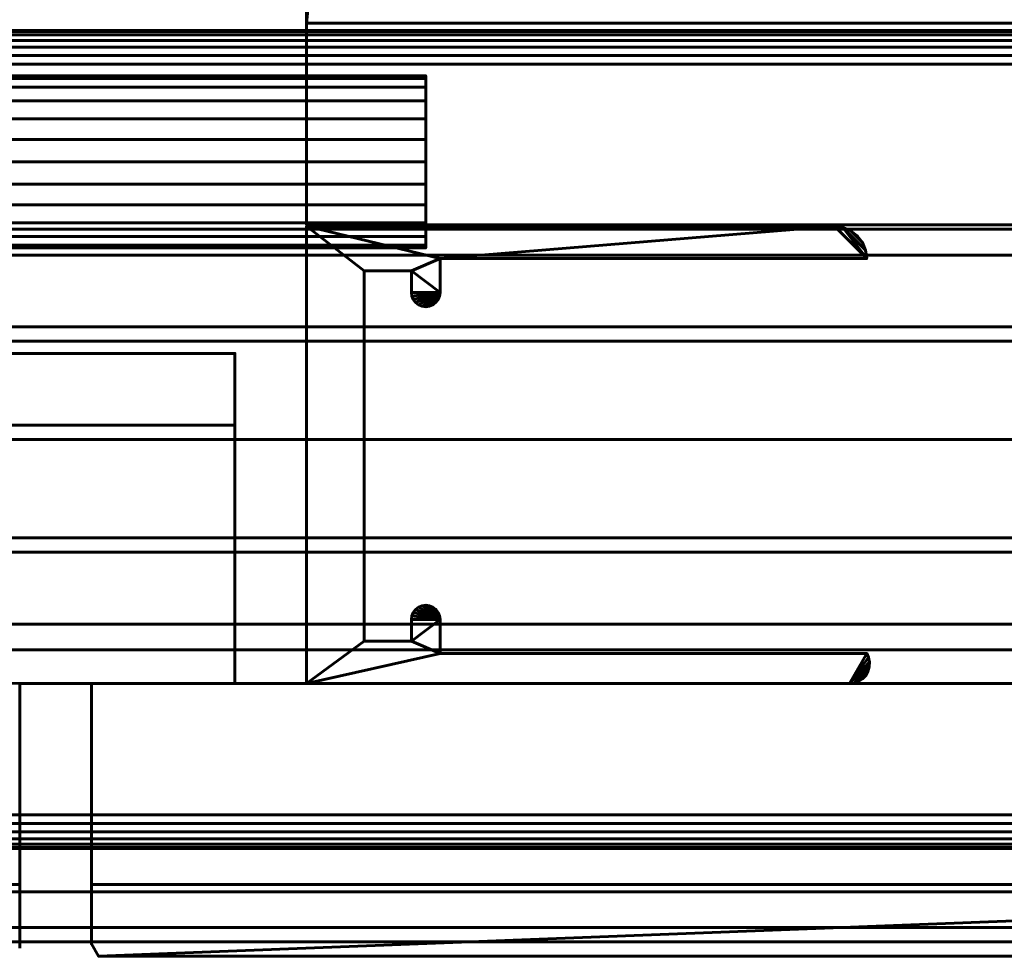
# Model space of a CAD drawing. Units: millimetres. Extents: x -1600 to 1625, y -61 to 1500.
# Drawn here: x 730 to 799, y 0 to 65 of the extents above; entities that cross this region are included whole.
import ezdxf

# ---------------------------------------------------------------- set-up
doc = ezdxf.new("R2010")
doc.units = ezdxf.units.MM
doc.layers.add('I-FURN', color=30, linetype='Continuous', lineweight=50)

msp = doc.modelspace()

# ---------------------------------------------------------------- linework, layer by layer
at = {"layer": 'I-FURN', "lineweight": 60}
for p, q in [((745, 42, 8), (745, 19, 8)), ((745, 19, 8), (730, 19, 8)), ((730, 19, 8), (730, 0.572, 8)), ((735, 5, 8), (865, 5, 8))]:
    msp.add_line(p, q, dxfattribs=at)

# ---------------------------------------------------------------- meshes
mesh = msp.add_polyface(dxfattribs=at)
corners = [(1613.061, 48.85, 2367), (-1600, 48.85, 2367), (-1600, 70, 2367), (1613.061, 70, 2367)]
mesh.append_faces([[corners[k] for k in face] for face in [(0, 1, 2, 3)]])
mesh = msp.add_polyface(dxfattribs=at)
corners = [(1613.061, 70, 2400), (-1600, 70, 2400), (-1600, 36, 2400), (1613.061, 36, 2400)]
mesh.append_faces([[corners[k] for k in face] for face in [(0, 1, 2, 3)]])
at = {"layer": 'I-FURN', "lineweight": 60, "transparency": 33554471}
mesh = msp.add_polyface(dxfattribs=at)
corners = [(750, 69.134, 2367), (750, 65, 2367), (880, 65, 2367), (880, 69.134, 2367), (879.5, 70, 2367), (750.5, 70, 2367)]
mesh.append_faces([[corners[k] for k in face] for face in [(4, 5, 2, 3)]], dxfattribs={"vtx1": -1})
mesh.append_faces([[corners[k] for k in face] for face in [(5, 0, 1, 2)]], dxfattribs={"vtx3": -1})
mesh = msp.add_polyface(dxfattribs=at)
corners = [(750, 69.134, 8), (750.5, 70, 8), (879.5, 70, 8), (880, 69.134, 8), (880, 65, 8), (750, 65, 8)]
mesh.append_faces([[corners[k] for k in face] for face in [(1, 5, 0)]], dxfattribs={"vtx0": -1})
mesh.append_faces([[corners[k] for k in face] for face in [(3, 4, 2)]], dxfattribs={"vtx1": -1})
mesh.append_faces([[corners[k] for k in face] for face in [(4, 5, 1, 2)]], dxfattribs={"vtx1": -1, "vtx3": -1})
mesh = msp.add_polyface(dxfattribs=at)
corners = [(750, 69.134, 2367), (750, 69.134, 8), (750, 65, 8), (750, 65, 2367)]
mesh.append_faces([[corners[k] for k in face] for face in [(0, 1, 2, 3)]])
at = {"layer": 'I-FURN', "lineweight": 60}
mesh = msp.add_polyface(dxfattribs=at)
corners = [(1613.061, 36, 2397.5), (-1600, 36, 2397.5), (-1600, 67.5, 2397.5), (1613.061, 67.5, 2397.5)]
mesh.append_faces([[corners[k] for k in face] for face in [(0, 1, 2, 3)]])
mesh = msp.add_polyface(dxfattribs=at)
corners = [(1613.061, 67.5, 2375), (-1600, 67.5, 2375), (-1600, 64.5, 2375), (1613.061, 64.5, 2375)]
mesh.append_faces([[corners[k] for k in face] for face in [(0, 1, 2, 3)]])
mesh = msp.add_polyface(dxfattribs=at)
corners = [(750, 50.956, 2367), (880, 50.956, 2367), (880, 65, 2367), (750, 65, 2367), (865, 19, 2367), (735, 19, 2367), (735, 5, 2367), (865, 5, 2367)]
mesh.append_faces([[corners[k] for k in face] for face in [(2, 3, 0, 1), (4, 5, 6, 7)]])
mesh = msp.add_polyface(dxfattribs=at)
corners = [(750, 50.956, 8), (750, 65, 8), (880, 65, 8), (880, 50.956, 8), (865, 19, 8), (865, 5, 8), (735, 5, 8), (735, 19, 8)]
mesh.append_faces([[corners[k] for k in face] for face in [(2, 3, 0, 1), (4, 5, 6, 7)]])
mesh = msp.add_polyface(dxfattribs=at)
corners = [(880, 65, 2367), (880, 65, 8), (750, 65, 8), (750, 65, 2367)]
mesh.append_faces([[corners[k] for k in face] for face in [(0, 1, 2, 3)]])
mesh = msp.add_polyface(dxfattribs=at)
corners = [(750, 65, 2367), (750, 65, 8), (750, 50.956, 8), (750, 50.956, 2367)]
mesh.append_faces([[corners[k] for k in face] for face in [(0, 1, 2, 3)]])
at = {"layer": 'I-FURN', "lineweight": 60, "transparency": 33554471}
mesh = msp.add_polyface(dxfattribs=at)
corners = [(750, 65, 2367), (750, 65, 8), (880, 65, 8), (880, 65, 2367)]
mesh.append_faces([[corners[k] for k in face] for face in [(0, 1, 2, 3)]])
at = {"layer": 'I-FURN', "lineweight": 60}
mesh = msp.add_polyface(dxfattribs=at)
corners = [(1613.061, 64.5, 2375), (-1600, 64.5, 2375), (-1600, 64.5, 2371.85), (1613.061, 64.5, 2371.85)]
mesh.append_faces([[corners[k] for k in face] for face in [(0, 1, 2, 3)]])
mesh = msp.add_polyface(dxfattribs=at)
corners = [(1613.061, 62.15, 2369.5), (1613.061, 62.758, 2369.58), (1613.061, 63.325, 2369.815), (1613.061, 63.812, 2370.188), (1613.061, 64.185, 2370.675), (1613.061, 64.42, 2371.242), (1613.061, 64.5, 2371.85), (-1600, 64.5, 2371.85), (-1600, 64.42, 2371.242), (-1600, 64.185, 2370.675), (-1600, 63.812, 2370.188), (-1600, 63.325, 2369.815), (-1600, 62.758, 2369.58), (-1600, 62.15, 2369.5)]
mesh.append_faces([[corners[k] for k in face] for face in [(8, 5, 6, 7)]], dxfattribs={"vtx0": -1})
mesh.append_faces([[corners[k] for k in face] for face in [(9, 4, 5, 8), (4, 9, 10, 3), (12, 1, 2, 11), (3, 10, 11, 2)]], dxfattribs={"vtx0": -1, "vtx2": -1})
mesh.append_faces([[corners[k] for k in face] for face in [(13, 0, 1, 12)]], dxfattribs={"vtx2": -1})
mesh = msp.add_polyface(dxfattribs=at)
corners = [(1613.061, 62.15, 2369.5), (-1600, 62.15, 2369.5), (-1600, 50.65, 2369.5), (1613.061, 50.65, 2369.5)]
mesh.append_faces([[corners[k] for k in face] for face in [(0, 1, 2, 3)]])
mesh = msp.add_polyface(dxfattribs=at)
corners = [(758.3, 61.348, 1050), (758.3, 61.144, 1048.447), (758.3, 60.545, 1047), (758.3, 59.591, 1045.757), (758.3, 58.348, 1044.804), (758.3, 56.901, 1044.204), (758.3, 55.348, 1044), (758.3, 53.796, 1044.204), (758.3, 52.348, 1044.804), (758.3, 51.106, 1045.757), (758.3, 50.152, 1047), (758.3, 49.553, 1048.447), (758.3, 49.348, 1050), (706.102, 49.348, 1050), (706.102, 49.553, 1048.447), (706.102, 50.152, 1047), (706.102, 51.106, 1045.757), (706.102, 52.348, 1044.804), (706.102, 53.796, 1044.204), (706.102, 55.348, 1044), (706.102, 56.901, 1044.204), (706.102, 58.348, 1044.804), (706.102, 59.591, 1045.757), (706.102, 60.545, 1047), (706.102, 61.144, 1048.447), (706.102, 61.348, 1050)]
mesh.append_faces([[corners[k] for k in face] for face in [(2, 23, 24, 1)]], dxfattribs={"vtx0": -1, "vtx2": -1})
mesh.append_faces([[corners[k] for k in face] for face in [(13, 14, 11, 12)]], dxfattribs={"vtx1": -1})
mesh.append_faces([[corners[k] for k in face] for face in [(14, 15, 10, 11), (16, 17, 8, 9), (15, 16, 9, 10), (17, 18, 7, 8), (6, 7, 18, 19), (19, 20, 5, 6), (20, 21, 4, 5), (22, 23, 2, 3), (21, 22, 3, 4)]], dxfattribs={"vtx1": -1, "vtx3": -1})
mesh.append_faces([[corners[k] for k in face] for face in [(25, 0, 1, 24)]], dxfattribs={"vtx2": -1})
mesh = msp.add_polyface(dxfattribs=at)
corners = [(758.3, 49.348, 1050), (758.3, 49.553, 1051.553), (758.3, 50.152, 1053), (758.3, 51.106, 1054.243), (758.3, 52.348, 1055.196), (758.3, 53.796, 1055.796), (758.3, 55.348, 1056), (758.3, 56.901, 1055.796), (758.3, 58.348, 1055.196), (758.3, 59.591, 1054.243), (758.3, 60.545, 1053), (758.3, 61.144, 1051.553), (758.3, 61.348, 1050), (706.102, 61.348, 1050), (706.102, 61.144, 1051.553), (706.102, 60.545, 1053), (706.102, 59.591, 1054.243), (706.102, 58.348, 1055.196), (706.102, 56.901, 1055.796), (706.102, 55.348, 1056), (706.102, 53.796, 1055.796), (706.102, 52.348, 1055.196), (706.102, 51.106, 1054.243), (706.102, 50.152, 1053), (706.102, 49.553, 1051.553), (706.102, 49.348, 1050)]
mesh.append_faces([[corners[k] for k in face] for face in [(13, 14, 11, 12), (0, 1, 24, 25)]], dxfattribs={"vtx1": -1})
mesh.append_faces([[corners[k] for k in face] for face in [(14, 15, 10, 11), (16, 17, 8, 9), (15, 16, 9, 10), (17, 18, 7, 8), (6, 7, 18, 19), (19, 20, 5, 6), (20, 21, 4, 5), (22, 23, 2, 3), (21, 22, 3, 4), (23, 24, 1, 2)]], dxfattribs={"vtx1": -1, "vtx3": -1})
mesh = msp.add_polyface(dxfattribs=at)
corners = [(758.3, 61.348, 1050), (758.3, 61.144, 1051.553), (758.3, 60.545, 1053), (758.3, 59.591, 1054.243), (758.3, 58.348, 1055.196), (758.3, 56.901, 1055.796), (758.3, 55.348, 1056), (758.3, 53.796, 1055.796), (758.3, 52.348, 1055.196), (758.3, 51.106, 1054.243), (758.3, 50.152, 1053), (758.3, 49.553, 1051.553), (758.3, 49.348, 1050), (758.3, 49.553, 1048.447), (758.3, 50.152, 1047), (758.3, 51.106, 1045.757), (758.3, 52.348, 1044.804), (758.3, 53.796, 1044.204), (758.3, 55.348, 1044), (758.3, 56.901, 1044.204), (758.3, 58.348, 1044.804), (758.3, 59.591, 1045.757), (758.3, 60.545, 1047), (758.3, 61.144, 1048.447)]
mesh.append_faces([[corners[k] for k in face] for face in [(16, 13, 14, 15), (19, 17, 18), (22, 20, 21)]], dxfattribs={"vtx0": -1})
mesh.append_faces([[corners[k] for k in face] for face in [(7, 19, 5, 6)]], dxfattribs={"vtx0": -1, "vtx1": -1})
mesh.append_faces([[corners[k] for k in face] for face in [(20, 0, 1, 19)]], dxfattribs={"vtx0": -1, "vtx2": -1})
mesh.append_faces([[corners[k] for k in face] for face in [(1, 4, 5, 19), (13, 16, 17, 8)]], dxfattribs={"vtx0": -1, "vtx2": -1, "vtx3": -1})
mesh.append_faces([[corners[k] for k in face] for face in [(7, 8, 17, 19)]], dxfattribs={"vtx1": -1, "vtx2": -1, "vtx3": -1})
mesh.append_faces([[corners[k] for k in face] for face in [(2, 3, 4, 1)]], dxfattribs={"vtx2": -1})
mesh.append_faces([[corners[k] for k in face] for face in [(8, 9, 10, 13), (22, 23, 0, 20)]], dxfattribs={"vtx2": -1, "vtx3": -1})
mesh.append_faces([[corners[k] for k in face] for face in [(10, 11, 12, 13)]], dxfattribs={"vtx3": -1})
mesh = msp.add_polyface(dxfattribs=at)
corners = [(750, 50.956, 2367), (750, 50.956, 8), (880, 50.956, 8), (880, 50.956, 2367)]
mesh.append_faces([[corners[k] for k in face] for face in [(0, 1, 2, 3)]])
mesh = msp.add_polyface(dxfattribs=at)
corners = [(786.784, 50.856, 2367), (750, 50.856, 2367), (750, 19, 2367), (787.841, 19, 2367), (788.164, 19.038, 2367), (788.47, 19.15, 2367), (788.741, 19.33, 2367), (788.963, 19.569, 2367), (789.123, 19.852, 2367), (789.214, 20.165, 2367), (789.229, 20.49, 2367), (789.168, 20.81, 2367), (789.034, 21.106, 2367), (759.3, 21.106, 2367), (759.3, 23.456, 2367), (759.266, 23.715, 2367), (759.166, 23.956, 2367), (759.007, 24.164, 2367), (758.8, 24.323, 2367), (758.559, 24.422, 2367), (758.3, 24.456, 2367), (758.041, 24.422, 2367), (757.8, 24.323, 2367), (757.593, 24.164, 2367), (757.434, 23.956, 2367), (757.334, 23.715, 2367), (757.3, 23.456, 2367), (757.3, 21.956, 2367), (754, 21.956, 2367), (754, 47.756, 2367), (757.3, 47.756, 2367), (757.3, 46.256, 2367), (757.334, 45.998, 2367), (757.434, 45.756, 2367), (757.593, 45.549, 2367), (757.8, 45.39, 2367), (758.041, 45.291, 2367), (758.3, 45.256, 2367), (758.559, 45.291, 2367), (758.8, 45.39, 2367), (759.007, 45.549, 2367), (759.166, 45.756, 2367), (759.266, 45.998, 2367), (759.3, 46.256, 2367), (759.3, 48.606, 2367), (789.034, 48.606, 2367), (788.958, 49.189, 2367), (788.733, 49.731, 2367), (788.375, 50.197, 2367), (787.909, 50.555, 2367), (787.367, 50.78, 2367)]
mesh.append_faces([[corners[k] for k in face] for face in [(4, 9, 10, 3), (5, 8, 9, 4), (27, 13, 14, 26), (3, 12, 13, 2), (29, 1, 2, 28)]], dxfattribs={"vtx0": -1, "vtx2": -1})
mesh.append_faces([[corners[k] for k in face] for face in [(1, 29, 30, 44)]], dxfattribs={"vtx0": -1, "vtx2": -1, "vtx3": -1})
mesh.append_faces([[corners[k] for k in face] for face in [(3, 10, 11, 12), (43, 35, 36, 37), (14, 21, 22, 23), (14, 24, 25, 26)]], dxfattribs={"vtx0": -1, "vtx3": -1})
mesh.append_faces([[corners[k] for k in face] for face in [(40, 41, 39), (18, 19, 16, 17)]], dxfattribs={"vtx1": -1})
mesh.append_faces([[corners[k] for k in face] for face in [(34, 35, 43, 33), (32, 33, 43, 31), (23, 24, 14)]], dxfattribs={"vtx1": -1, "vtx2": -1})
mesh.append_faces([[corners[k] for k in face] for face in [(27, 28, 2, 13)]], dxfattribs={"vtx1": -1, "vtx2": -1, "vtx3": -1})
mesh.append_faces([[corners[k] for k in face] for face in [(49, 50, 46, 47), (45, 46, 50, 0), (0, 1, 44, 45), (42, 43, 37, 38), (41, 42, 38, 39), (43, 44, 30, 31), (14, 15, 20, 21), (15, 16, 19, 20)]], dxfattribs={"vtx1": -1, "vtx3": -1})
mesh.append_faces([[corners[k] for k in face] for face in [(47, 48, 49), (6, 7, 8, 5)]], dxfattribs={"vtx2": -1})
mesh = msp.add_polyface(dxfattribs=at)
corners = [(786.784, 50.856), (787.367, 50.78), (787.909, 50.555), (788.375, 50.197), (788.733, 49.731), (788.958, 49.189), (789.034, 48.606), (759.3, 48.606), (759.3, 46.256), (759.266, 45.998), (759.166, 45.756), (759.007, 45.549), (758.8, 45.39), (758.559, 45.291), (758.3, 45.256), (758.041, 45.291), (757.8, 45.39), (757.593, 45.549), (757.434, 45.756), (757.334, 45.998), (757.3, 46.256), (757.3, 47.756), (754, 47.756), (754, 21.956), (757.3, 21.956), (757.3, 23.456), (757.334, 23.715), (757.434, 23.956), (757.593, 24.164), (757.8, 24.323), (758.041, 24.422), (758.3, 24.456), (758.559, 24.422), (758.8, 24.323), (759.007, 24.164), (759.166, 23.956), (759.266, 23.715), (759.3, 23.456), (759.3, 21.106), (789.034, 21.106), (789.168, 20.81), (789.229, 20.49), (789.214, 20.165), (789.123, 19.852), (788.963, 19.569), (788.741, 19.33), (788.47, 19.15), (788.164, 19.038), (787.841, 19), (750, 19), (750, 50.856)]
mesh.append_faces([[corners[k] for k in face] for face in [(35, 32, 33, 34)]], dxfattribs={"vtx0": -1})
mesh.append_faces([[corners[k] for k in face] for face in [(8, 21, 7), (6, 1, 5), (38, 24, 37), (40, 48, 39)]], dxfattribs={"vtx0": -1, "vtx1": -1})
mesh.append_faces([[corners[k] for k in face] for face in [(37, 28, 29), (5, 1, 2, 4), (7, 50, 0), (42, 46, 47, 41), (41, 47, 48, 40), (32, 35, 36)]], dxfattribs={"vtx0": -1, "vtx2": -1})
mesh.append_faces([[corners[k] for k in face] for face in [(49, 23, 24, 38)]], dxfattribs={"vtx0": -1, "vtx2": -1, "vtx3": -1})
mesh.append_faces([[corners[k] for k in face] for face in [(8, 19, 20, 21), (8, 15, 16, 17), (37, 26, 27, 28)]], dxfattribs={"vtx0": -1, "vtx3": -1})
mesh.append_faces([[corners[k] for k in face] for face in [(12, 13, 10, 11)]], dxfattribs={"vtx1": -1})
mesh.append_faces([[corners[k] for k in face] for face in [(18, 19, 8, 17), (25, 26, 37, 24), (30, 31, 37, 29), (42, 43, 46)]], dxfattribs={"vtx1": -1, "vtx2": -1})
mesh.append_faces([[corners[k] for k in face] for face in [(21, 22, 50, 7)]], dxfattribs={"vtx1": -1, "vtx2": -1, "vtx3": -1})
mesh.append_faces([[corners[k] for k in face] for face in [(49, 50, 22, 23), (14, 15, 8, 9), (13, 14, 9, 10), (31, 32, 36, 37), (6, 7, 0, 1), (38, 39, 48, 49)]], dxfattribs={"vtx1": -1, "vtx3": -1})
mesh.append_faces([[corners[k] for k in face] for face in [(2, 3, 4)]], dxfattribs={"vtx2": -1})
mesh.append_faces([[corners[k] for k in face] for face in [(43, 44, 45, 46)]], dxfattribs={"vtx3": -1})
mesh = msp.add_polyface(dxfattribs=at)
corners = [(750, 50.856, 2367), (750, 50.856), (750, 19), (750, 19, 2367)]
mesh.append_faces([[corners[k] for k in face] for face in [(0, 1, 2, 3)]])
mesh = msp.add_polyface(dxfattribs=at)
corners = [(786.784, 50.856, 2367), (786.784, 50.856), (750, 50.856), (750, 50.856, 2367)]
mesh.append_faces([[corners[k] for k in face] for face in [(0, 1, 2, 3)]])
mesh = msp.add_polyface(dxfattribs=at)
corners = [(786.784, 50.856, 2367), (787.367, 50.78, 2367), (787.909, 50.555, 2367), (788.375, 50.197, 2367), (788.733, 49.731, 2367), (788.958, 49.189, 2367), (789.034, 48.606, 2367), (789.034, 48.606), (788.958, 49.189), (788.733, 49.731), (788.375, 50.197), (787.909, 50.555), (787.367, 50.78), (786.784, 50.856)]
mesh.append_faces([[corners[k] for k in face] for face in [(1, 12, 13, 0)]], dxfattribs={"vtx0": -1})
mesh.append_faces([[corners[k] for k in face] for face in [(5, 8, 9, 4), (4, 9, 10, 3), (2, 11, 12, 1), (11, 2, 3, 10)]], dxfattribs={"vtx0": -1, "vtx2": -1})
mesh.append_faces([[corners[k] for k in face] for face in [(6, 7, 8, 5)]], dxfattribs={"vtx2": -1})
mesh = msp.add_polyface(dxfattribs=at)
corners = [(1613.061, 50.65, 2369.5), (-1600, 50.65, 2369.5), (-1600, 50.65, 2373), (1613.061, 50.65, 2373)]
mesh.append_faces([[corners[k] for k in face] for face in [(0, 1, 2, 3)]])
mesh = msp.add_polyface(dxfattribs=at)
corners = [(1613.061, 50.65, 2373), (-1600, 50.65, 2373), (-1600, 43.85, 2373), (1613.061, 43.85, 2373)]
mesh.append_faces([[corners[k] for k in face] for face in [(0, 1, 2, 3)]])
mesh = msp.add_polyface(dxfattribs=at)
corners = [(1613.061, 42.85, 2371), (-1600, 42.85, 2371), (-1600, 48.85, 2371), (1613.061, 48.85, 2371)]
mesh.append_faces([[corners[k] for k in face] for face in [(0, 1, 2, 3)]])
mesh = msp.add_polyface(dxfattribs=at)
corners = [(1613.061, 48.85, 2371), (-1600, 48.85, 2371), (-1600, 48.85, 2367), (1613.061, 48.85, 2367)]
mesh.append_faces([[corners[k] for k in face] for face in [(0, 1, 2, 3)]])
mesh = msp.add_polyface(dxfattribs=at)
corners = [(759.3, 48.606, 2367), (759.3, 48.606), (789.034, 48.606), (789.034, 48.606, 2367)]
mesh.append_faces([[corners[k] for k in face] for face in [(0, 1, 2, 3)]])
mesh = msp.add_polyface(dxfattribs=at)
corners = [(759.3, 46.256, 2367), (759.3, 46.256), (759.3, 48.606), (759.3, 48.606, 2367)]
mesh.append_faces([[corners[k] for k in face] for face in [(0, 1, 2, 3)]])
mesh = msp.add_polyface(dxfattribs=at)
corners = [(754, 47.756, 2367), (754, 47.756), (757.3, 47.756), (757.3, 47.756, 2367)]
mesh.append_faces([[corners[k] for k in face] for face in [(0, 1, 2, 3)]])
mesh = msp.add_polyface(dxfattribs=at)
corners = [(754, 21.956, 2367), (754, 21.956), (754, 47.756), (754, 47.756, 2367)]
mesh.append_faces([[corners[k] for k in face] for face in [(0, 1, 2, 3)]])
mesh = msp.add_polyface(dxfattribs=at)
corners = [(757.3, 47.756, 2367), (757.3, 47.756), (757.3, 46.256), (757.3, 46.256, 2367)]
mesh.append_faces([[corners[k] for k in face] for face in [(0, 1, 2, 3)]])
mesh = msp.add_polyface(dxfattribs=at)
corners = [(759.3, 46.256, 2367), (759.266, 45.998, 2367), (759.166, 45.756, 2367), (759.007, 45.549, 2367), (758.8, 45.39, 2367), (758.559, 45.291, 2367), (758.3, 45.256, 2367), (758.041, 45.291, 2367), (757.8, 45.39, 2367), (757.593, 45.549, 2367), (757.434, 45.756, 2367), (757.334, 45.998, 2367), (757.3, 46.256, 2367), (757.3, 46.256), (757.334, 45.998), (757.434, 45.756), (757.593, 45.549), (757.8, 45.39), (758.041, 45.291), (758.3, 45.256), (758.559, 45.291), (758.8, 45.39), (759.007, 45.549), (759.166, 45.756), (759.266, 45.998), (759.3, 46.256)]
mesh.append_faces([[corners[k] for k in face] for face in [(1, 24, 25, 0)]], dxfattribs={"vtx0": -1})
mesh.append_faces([[corners[k] for k in face] for face in [(10, 15, 16, 9), (8, 17, 18, 7), (9, 16, 17, 8), (7, 18, 19, 6), (5, 20, 21, 4), (4, 21, 22, 3), (2, 23, 24, 1), (3, 22, 23, 2), (20, 5, 6, 19)]], dxfattribs={"vtx0": -1, "vtx2": -1})
mesh.append_faces([[corners[k] for k in face] for face in [(14, 15, 10, 11)]], dxfattribs={"vtx1": -1, "vtx3": -1})
mesh.append_faces([[corners[k] for k in face] for face in [(11, 12, 13, 14)]], dxfattribs={"vtx3": -1})
mesh = msp.add_polyface(dxfattribs=at)
corners = [(1613.061, 43.85, 2373), (-1600, 43.85, 2373), (-1600, 42.85, 2372), (1613.061, 42.85, 2372)]
mesh.append_faces([[corners[k] for k in face] for face in [(0, 1, 2, 3)]])
mesh = msp.add_polyface(dxfattribs=at)
corners = [(1613.061, 42.85, 2372), (-1600, 42.85, 2372), (-1600, 42.85, 2371), (1613.061, 42.85, 2371)]
mesh.append_faces([[corners[k] for k in face] for face in [(0, 1, 2, 3)]])
at = {"layer": 'I-FURN', "lineweight": 60, "transparency": 33554471}
mesh = msp.add_polyface(dxfattribs=at)
corners = [(146.5, 42, 2362), (745, 42, 2362), (745, 42, 8), (146.5, 42, 8), (146.5, 42, 111.9), (117.5, 42, 111.9), (117.5, 42, 8), (70, 42, 8), (70, 42, 2362), (117.5, 42, 2362), (117.5, 42, 2258), (146.5, 42, 2258), (706.5, 42, 1050), (705.87, 42, 1054.788), (704.021, 42, 1059.25), (701.081, 42, 1063.081), (697.25, 42, 1066.021), (692.788, 42, 1067.87), (688, 42, 1068.5), (683.212, 42, 1067.87), (678.75, 42, 1066.021), (674.919, 42, 1063.081), (671.979, 42, 1059.25), (670.13, 42, 1054.788), (669.5, 42, 1050), (670.13, 42, 1045.212), (671.979, 42, 1040.75), (674.919, 42, 1036.919), (678.75, 42, 1033.979), (683.212, 42, 1032.13), (688, 42, 1031.5), (692.788, 42, 1032.13), (697.25, 42, 1033.979), (701.081, 42, 1036.919), (704.021, 42, 1040.75), (705.87, 42, 1045.212)]
mesh.append_faces([[corners[k] for k in face] for face in [(23, 10, 22), (26, 5, 25), (28, 4, 27), (18, 1, 17), (15, 1, 14), (32, 2, 31), (29, 4, 28)]], dxfattribs={"vtx0": -1, "vtx1": -1})
mesh.append_faces([[corners[k] for k in face] for face in [(11, 20, 21), (10, 23, 24), (1, 15, 16), (2, 33, 34)]], dxfattribs={"vtx0": -1, "vtx2": -1})
mesh.append_faces([[corners[k] for k in face] for face in [(18, 19, 1), (16, 17, 1), (13, 14, 1), (30, 31, 2), (29, 30, 2), (34, 35, 2), (32, 33, 2), (35, 12, 2)]], dxfattribs={"vtx1": -1, "vtx2": -1})
mesh.append_faces([[corners[k] for k in face] for face in [(19, 20, 11, 1), (24, 25, 5, 10)]], dxfattribs={"vtx1": -1, "vtx2": -1, "vtx3": -1})
mesh.append_faces([[corners[k] for k in face] for face in [(21, 22, 10, 11), (26, 27, 4, 5), (12, 13, 1, 2)]], dxfattribs={"vtx1": -1, "vtx3": -1})
mesh.append_faces([[corners[k] for k in face] for face in [(8, 9, 10, 7), (11, 0, 1)]], dxfattribs={"vtx2": -1})
mesh.append_faces([[corners[k] for k in face] for face in [(5, 6, 7, 10), (2, 3, 4, 29)]], dxfattribs={"vtx2": -1, "vtx3": -1})
mesh = msp.add_polyface(dxfattribs=at)
corners = [(146.5, 42, 2362), (146.5, 37, 2362), (745, 37, 2362), (745, 42, 2362)]
mesh.append_faces([[corners[k] for k in face] for face in [(0, 1, 2, 3)]])
mesh = msp.add_polyface(dxfattribs=at)
corners = [(745, 42, 8), (745, 37, 8), (146.5, 37, 8), (146.5, 42, 8)]
mesh.append_faces([[corners[k] for k in face] for face in [(0, 1, 2, 3)]])
mesh = msp.add_polyface(dxfattribs=at)
corners = [(745, 42, 2362), (745, 37, 2362), (745, 37, 8), (745, 42, 8)]
mesh.append_faces([[corners[k] for k in face] for face in [(0, 1, 2, 3)]])
at = {"layer": 'I-FURN', "lineweight": 60}
mesh = msp.add_polyface(dxfattribs=at)
corners = [(745, 19, 2362), (745, 37, 2362), (70, 37, 2362), (70, 5, 2362), (730, 5, 2362), (730, 19, 2362)]
mesh.append_faces([[corners[k] for k in face] for face in [(1, 2, 5, 0)]], dxfattribs={"vtx1": -1})
mesh.append_faces([[corners[k] for k in face] for face in [(3, 4, 5, 2)]], dxfattribs={"vtx2": -1})
mesh = msp.add_polyface(dxfattribs=at)
corners = [(745, 19, 8), (730, 19, 8), (730, 5, 8), (70, 5, 8), (70, 37, 8), (745, 37, 8)]
mesh.append_faces([[corners[k] for k in face] for face in [(1, 4, 5, 0)]], dxfattribs={"vtx0": -1})
mesh.append_faces([[corners[k] for k in face] for face in [(3, 4, 1, 2)]], dxfattribs={"vtx1": -1})
mesh = msp.add_polyface(dxfattribs=at)
corners = [(745, 37, 2362), (745, 37, 8), (70, 37, 8), (70, 37, 2362)]
mesh.append_faces([[corners[k] for k in face] for face in [(0, 1, 2, 3)]])
at = {"layer": 'I-FURN', "lineweight": 60, "transparency": 33554471}
mesh = msp.add_polyface(dxfattribs=at)
corners = [(146.5, 37, 2362), (146.5, 37, 2258), (117.5, 37, 2258), (117.5, 37, 2362), (70, 37, 2362), (70, 37, 8), (117.5, 37, 8), (117.5, 37, 111.9), (146.5, 37, 111.9), (146.5, 37, 8), (745, 37, 8), (745, 37, 2362), (706.5, 37, 1050), (705.87, 37, 1045.212), (704.021, 37, 1040.75), (701.081, 37, 1036.919), (697.25, 37, 1033.979), (692.788, 37, 1032.13), (688, 37, 1031.5), (683.212, 37, 1032.13), (678.75, 37, 1033.979), (674.919, 37, 1036.919), (671.979, 37, 1040.75), (670.13, 37, 1045.212), (669.5, 37, 1050), (670.13, 37, 1054.788), (671.979, 37, 1059.25), (674.919, 37, 1063.081), (678.75, 37, 1066.021), (683.212, 37, 1067.87), (688, 37, 1068.5), (692.788, 37, 1067.87), (697.25, 37, 1066.021), (701.081, 37, 1063.081), (704.021, 37, 1059.25), (705.87, 37, 1054.788)]
mesh.append_faces([[corners[k] for k in face] for face in [(34, 11, 33), (15, 10, 14), (13, 10, 12), (27, 2, 26)]], dxfattribs={"vtx0": -1, "vtx1": -1})
mesh.append_faces([[corners[k] for k in face] for face in [(11, 34, 35), (11, 35, 12, 10), (10, 15, 16), (8, 19, 20), (1, 28, 29), (8, 20, 21)]], dxfattribs={"vtx0": -1, "vtx2": -1})
mesh.append_faces([[corners[k] for k in face] for face in [(10, 18, 19, 8)]], dxfattribs={"vtx0": -1, "vtx2": -1, "vtx3": -1})
mesh.append_faces([[corners[k] for k in face] for face in [(9, 10, 8)]], dxfattribs={"vtx1": -1})
mesh.append_faces([[corners[k] for k in face] for face in [(32, 33, 11), (31, 32, 11), (30, 31, 11), (13, 14, 10), (17, 18, 10), (16, 17, 10), (25, 26, 2), (23, 24, 7), (21, 22, 8)]], dxfattribs={"vtx1": -1, "vtx2": -1})
mesh.append_faces([[corners[k] for k in face] for face in [(29, 30, 11, 1), (24, 25, 2, 7)]], dxfattribs={"vtx1": -1, "vtx2": -1, "vtx3": -1})
mesh.append_faces([[corners[k] for k in face] for face in [(27, 28, 1, 2), (22, 23, 7, 8)]], dxfattribs={"vtx1": -1, "vtx3": -1})
mesh.append_faces([[corners[k] for k in face] for face in [(11, 0, 1)]], dxfattribs={"vtx2": -1})
mesh.append_faces([[corners[k] for k in face] for face in [(5, 6, 7, 2)]], dxfattribs={"vtx2": -1, "vtx3": -1})
mesh.append_faces([[corners[k] for k in face] for face in [(2, 3, 4, 5)]], dxfattribs={"vtx3": -1})
at = {"layer": 'I-FURN', "lineweight": 60}
mesh = msp.add_polyface(dxfattribs=at)
corners = [(745, 19, 2362), (745, 19, 8), (745, 37, 8), (745, 37, 2362)]
mesh.append_faces([[corners[k] for k in face] for face in [(0, 1, 2, 3)]])
mesh = msp.add_polyface(dxfattribs=at)
corners = [(1613.061, 4.5, 2397.5), (-1600, 4.5, 2397.5), (-1600, 36, 2397.5), (1613.061, 36, 2397.5)]
mesh.append_faces([[corners[k] for k in face] for face in [(0, 1, 2, 3)]])
mesh = msp.add_polyface(dxfattribs=at)
corners = [(1613.061, 36, 2400), (-1600, 36, 2400), (-1600, 2, 2400), (1613.061, 2, 2400)]
mesh.append_faces([[corners[k] for k in face] for face in [(0, 1, 2, 3)]])
mesh = msp.add_polyface(dxfattribs=at)
corners = [(1613.061, 23.15, 2371), (-1600, 23.15, 2371), (-1600, 29.15, 2371), (1613.061, 29.15, 2371)]
mesh.append_faces([[corners[k] for k in face] for face in [(0, 1, 2, 3)]])
mesh = msp.add_polyface(dxfattribs=at)
corners = [(1613.061, 29.15, 2371), (-1600, 29.15, 2371), (-1600, 29.15, 2372), (1613.061, 29.15, 2372)]
mesh.append_faces([[corners[k] for k in face] for face in [(0, 1, 2, 3)]])
mesh = msp.add_polyface(dxfattribs=at)
corners = [(1613.061, 29.15, 2372), (-1600, 29.15, 2372), (-1600, 28.15, 2373), (1613.061, 28.15, 2373)]
mesh.append_faces([[corners[k] for k in face] for face in [(0, 1, 2, 3)]])
mesh = msp.add_polyface(dxfattribs=at)
corners = [(1613.061, 28.15, 2373), (-1600, 28.15, 2373), (-1600, 21.35, 2373), (1613.061, 21.35, 2373)]
mesh.append_faces([[corners[k] for k in face] for face in [(0, 1, 2, 3)]])
mesh = msp.add_polyface(dxfattribs=at)
corners = [(757.3, 23.456, 2367), (757.334, 23.715, 2367), (757.434, 23.956, 2367), (757.593, 24.164, 2367), (757.8, 24.323, 2367), (758.041, 24.422, 2367), (758.3, 24.456, 2367), (758.559, 24.422, 2367), (758.8, 24.323, 2367), (759.007, 24.164, 2367), (759.166, 23.956, 2367), (759.266, 23.715, 2367), (759.3, 23.456, 2367), (759.3, 23.456), (759.266, 23.715), (759.166, 23.956), (759.007, 24.164), (758.8, 24.323), (758.559, 24.422), (758.3, 24.456), (758.041, 24.422), (757.8, 24.323), (757.593, 24.164), (757.434, 23.956), (757.334, 23.715), (757.3, 23.456)]
mesh.append_faces([[corners[k] for k in face] for face in [(1, 24, 25, 0)]], dxfattribs={"vtx0": -1})
mesh.append_faces([[corners[k] for k in face] for face in [(11, 14, 15, 10), (10, 15, 16, 9), (8, 17, 18, 7), (9, 16, 17, 8), (7, 18, 19, 6), (5, 20, 21, 4), (4, 21, 22, 3), (2, 23, 24, 1), (3, 22, 23, 2), (20, 5, 6, 19)]], dxfattribs={"vtx0": -1, "vtx2": -1})
mesh.append_faces([[corners[k] for k in face] for face in [(12, 13, 14, 11)]], dxfattribs={"vtx2": -1})
mesh = msp.add_polyface(dxfattribs=at)
corners = [(757.3, 23.456, 2367), (757.3, 23.456), (757.3, 21.956), (757.3, 21.956, 2367)]
mesh.append_faces([[corners[k] for k in face] for face in [(0, 1, 2, 3)]])
mesh = msp.add_polyface(dxfattribs=at)
corners = [(759.3, 21.106, 2367), (759.3, 21.106), (759.3, 23.456), (759.3, 23.456, 2367)]
mesh.append_faces([[corners[k] for k in face] for face in [(0, 1, 2, 3)]])
mesh = msp.add_polyface(dxfattribs=at)
corners = [(1613.061, 2, 2367), (-1600, 2, 2367), (-1600, 23.15, 2367), (1613.061, 23.15, 2367)]
mesh.append_faces([[corners[k] for k in face] for face in [(0, 1, 2, 3)]])
mesh = msp.add_polyface(dxfattribs=at)
corners = [(1613.061, 23.15, 2367), (-1600, 23.15, 2367), (-1600, 23.15, 2371), (1613.061, 23.15, 2371)]
mesh.append_faces([[corners[k] for k in face] for face in [(0, 1, 2, 3)]])
mesh = msp.add_polyface(dxfattribs=at)
corners = [(1613.061, 21.35, 2373), (-1600, 21.35, 2373), (-1600, 21.35, 2369.5), (1613.061, 21.35, 2369.5)]
mesh.append_faces([[corners[k] for k in face] for face in [(0, 1, 2, 3)]])
mesh = msp.add_polyface(dxfattribs=at)
corners = [(1613.061, 21.35, 2369.5), (-1600, 21.35, 2369.5), (-1600, 9.85, 2369.5), (1613.061, 9.85, 2369.5)]
mesh.append_faces([[corners[k] for k in face] for face in [(0, 1, 2, 3)]])
mesh = msp.add_polyface(dxfattribs=at)
corners = [(757.3, 21.956, 2367), (757.3, 21.956), (754, 21.956), (754, 21.956, 2367)]
mesh.append_faces([[corners[k] for k in face] for face in [(0, 1, 2, 3)]])
mesh = msp.add_polyface(dxfattribs=at)
corners = [(789.034, 21.106, 2367), (789.034, 21.106), (759.3, 21.106), (759.3, 21.106, 2367)]
mesh.append_faces([[corners[k] for k in face] for face in [(0, 1, 2, 3)]])
mesh = msp.add_polyface(dxfattribs=at)
corners = [(789.034, 21.106, 2367), (789.168, 20.81, 2367), (789.229, 20.49, 2367), (789.214, 20.165, 2367), (789.123, 19.852, 2367), (788.963, 19.569, 2367), (788.741, 19.33, 2367), (788.47, 19.15, 2367), (788.164, 19.038, 2367), (787.841, 19, 2367), (787.841, 19), (788.164, 19.038), (788.47, 19.15), (788.741, 19.33), (788.963, 19.569), (789.123, 19.852), (789.214, 20.165), (789.229, 20.49), (789.168, 20.81), (789.034, 21.106)]
mesh.append_faces([[corners[k] for k in face] for face in [(1, 18, 19, 0)]], dxfattribs={"vtx0": -1})
mesh.append_faces([[corners[k] for k in face] for face in [(7, 12, 13, 6), (8, 11, 12, 7), (6, 13, 14, 5), (5, 14, 15, 4), (4, 15, 16, 3), (2, 17, 18, 1), (3, 16, 17, 2)]], dxfattribs={"vtx0": -1, "vtx2": -1})
mesh.append_faces([[corners[k] for k in face] for face in [(9, 10, 11, 8)]], dxfattribs={"vtx2": -1})
mesh = msp.add_polyface(dxfattribs=at)
corners = [(730, 19, 2362), (730, 19, 8), (745, 19, 8), (745, 19, 2362)]
mesh.append_faces([[corners[k] for k in face] for face in [(0, 1, 2, 3)]])
mesh = msp.add_polyface(dxfattribs=at)
corners = [(865, 19, 2367), (865, 19, 8), (735, 19, 8), (735, 19, 2367)]
mesh.append_faces([[corners[k] for k in face] for face in [(0, 1, 2, 3)]])
mesh = msp.add_polyface(dxfattribs=at)
corners = [(735, 19, 2367), (735, 19, 8), (735, 5, 8), (735, 5, 2367)]
mesh.append_faces([[corners[k] for k in face] for face in [(0, 1, 2, 3)]])
mesh = msp.add_polyface(dxfattribs=at)
corners = [(750, 19, 2367), (750, 19), (787.841, 19), (787.841, 19, 2367)]
mesh.append_faces([[corners[k] for k in face] for face in [(0, 1, 2, 3)]])
mesh = msp.add_polyface(dxfattribs=at)
corners = [(1613.061, 7.5, 2371.85), (1613.061, 7.58, 2371.242), (1613.061, 7.815, 2370.675), (1613.061, 8.188, 2370.188), (1613.061, 8.675, 2369.815), (1613.061, 9.242, 2369.58), (1613.061, 9.85, 2369.5), (-1600, 9.85, 2369.5), (-1600, 9.242, 2369.58), (-1600, 8.675, 2369.815), (-1600, 8.188, 2370.188), (-1600, 7.815, 2370.675), (-1600, 7.58, 2371.242), (-1600, 7.5, 2371.85)]
mesh.append_faces([[corners[k] for k in face] for face in [(8, 5, 6, 7)]], dxfattribs={"vtx0": -1})
mesh.append_faces([[corners[k] for k in face] for face in [(9, 4, 5, 8), (4, 9, 10, 3), (12, 1, 2, 11), (3, 10, 11, 2)]], dxfattribs={"vtx0": -1, "vtx2": -1})
mesh.append_faces([[corners[k] for k in face] for face in [(13, 0, 1, 12)]], dxfattribs={"vtx2": -1})
mesh = msp.add_polyface(dxfattribs=at)
corners = [(1613.061, 7.5, 2371.85), (-1600, 7.5, 2371.85), (-1600, 7.5, 2375), (1613.061, 7.5, 2375)]
mesh.append_faces([[corners[k] for k in face] for face in [(0, 1, 2, 3)]])
mesh = msp.add_polyface(dxfattribs=at)
corners = [(1613.061, 7.5, 2375), (-1600, 7.5, 2375), (-1600, 4.5, 2375), (1613.061, 4.5, 2375)]
mesh.append_faces([[corners[k] for k in face] for face in [(0, 1, 2, 3)]])
mesh = msp.add_polyface(dxfattribs=at)
corners = [(735, 5, 2367), (735, 5, 8), (865, 5, 8), (865, 5, 2367)]
mesh.append_faces([[corners[k] for k in face] for face in [(0, 1, 2, 3)]])
at = {"layer": 'I-FURN', "lineweight": 60, "transparency": 33554471}
mesh = msp.add_polyface(dxfattribs=at)
corners = [(735, 0.866, 2367), (735.5, 0, 2367), (864.5, 0, 2367), (865, 0.866, 2367), (865, 5, 2367), (735, 5, 2367)]
mesh.append_faces([[corners[k] for k in face] for face in [(5, 0, 1, 4), (2, 3, 4, 1)]], dxfattribs={"vtx2": -1})
mesh = msp.add_polyface(dxfattribs=at)
corners = [(735, 0.866, 8), (735, 5, 8), (865, 5, 8), (865, 0.866, 8), (864.5, 0, 8), (735.5, 0, 8)]
mesh.append_faces([[corners[k] for k in face] for face in [(2, 3, 4, 5), (5, 0, 1, 2)]], dxfattribs={"vtx3": -1})
mesh = msp.add_polyface(dxfattribs=at)
corners = [(865, 5, 2367), (865, 5, 8), (735, 5, 8), (735, 5, 2367)]
mesh.append_faces([[corners[k] for k in face] for face in [(0, 1, 2, 3)]])
mesh = msp.add_polyface(dxfattribs=at)
corners = [(735, 5, 2367), (735, 5, 8), (735, 0.866, 8), (735, 0.866, 2367)]
mesh.append_faces([[corners[k] for k in face] for face in [(0, 1, 2, 3)]])
at = {"layer": 'I-FURN', "lineweight": 60}
mesh = msp.add_polyface(dxfattribs=at)
corners = [(1613.061, 4.5, 2375), (-1600, 4.5, 2375), (-1600, 4.5, 2397.5), (1613.061, 4.5, 2397.5)]
mesh.append_faces([[corners[k] for k in face] for face in [(0, 1, 2, 3)]])
mesh = msp.add_polyface(dxfattribs=at)
corners = [(1615, 1, 2367), (-1600, 1, 2367), (-1600, 2.01, 2367), (1615, 2.01, 2367)]
mesh.append_faces([[corners[k] for k in face] for face in [(0, 1, 2, 3)]])
mesh = msp.add_polyface(dxfattribs=at)
corners = [(1615, 2.01, 2367), (-1600, 2.01, 2367), (-1600, 2.01, 2400), (1615, 2.01, 2400)]
mesh.append_faces([[corners[k] for k in face] for face in [(0, 1, 2, 3)]])
mesh = msp.add_polyface(dxfattribs=at)
corners = [(1615, 2.01, 2400), (-1600, 2.01, 2400), (-1600, 1, 2400), (1615, 1, 2400)]
mesh.append_faces([[corners[k] for k in face] for face in [(0, 1, 2, 3)]])
mesh = msp.add_polyface(dxfattribs=at)
corners = [(1613.061, 2, 2400), (-1600, 2, 2400), (-1600, 2, 2367), (1613.061, 2, 2367)]
mesh.append_faces([[corners[k] for k in face] for face in [(0, 1, 2, 3)]])
mesh = msp.add_polyface(dxfattribs=at)
corners = [(1615, 1, 2400), (-1600, 1, 2400), (-1600, 1, 2367), (1615, 1, 2367)]
mesh.append_faces([[corners[k] for k in face] for face in [(0, 1, 2, 3)]])
at = {"layer": 'I-FURN', "lineweight": 60, "transparency": 33554471}
mesh = msp.add_polyface(dxfattribs=at)
corners = [(735, 0.866, 2367), (735, 0.866, 8), (735.5, 0, 8), (735.5, 0, 2367)]
mesh.append_faces([[corners[k] for k in face] for face in [(0, 1, 2, 3)]])
mesh = msp.add_polyface(dxfattribs=at)
corners = [(735.5, 0, 2367), (735.5, 0, 8), (864.5, 0, 8), (864.5, 0, 2367)]
mesh.append_faces([[corners[k] for k in face] for face in [(0, 1, 2, 3)]])

doc.saveas('drawing.dxf')
